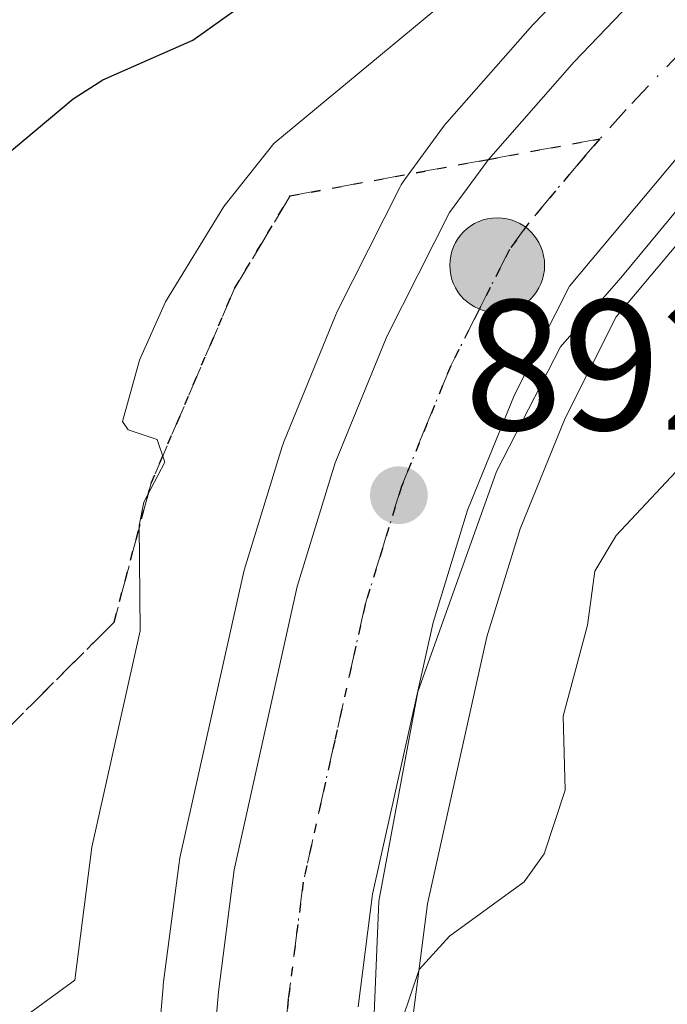
# Model space of a CAD drawing. Units: metres. Extents: x 671740 to 675200, y 4751400 to 4753799.
# Drawn here: x 672266 to 672301, y 4752008 to 4752061 of the extents above; entities that cross this region are included whole.
import ezdxf

# ---------------------------------------------------------------- set-up
doc = ezdxf.new("R2010")
doc.units = ezdxf.units.M
doc.header["$MEASUREMENT"] = 0
for name, pattern in [('DGN Style 3', [2.307223458686699, 1.648016756204785, -0.6592067024819142]), ('DGN Style 4', [2.6384748266838614, 1.318413404963828, -0.6592067024819142, 0.001648016756204785, -0.6592067024819142]), ('DGN Style 5', [1.1536117293433497, 0.4944050268614355, -0.6592067024819142])]:
    doc.linetypes.add(name, pattern=pattern)
for name, color, linetype, lineweight in [('Arbolado forestal CxS', 92, 'Continuous', 0), ('Carretera de calzada única Cxs', 7, 'Continuous', 13), ('Carretera de calzada única eje', 7, 'DGN Style 4', 0), ('Curva de nivel maestra', 30, 'Continuous', 30), ('Curva de nivel normal', 30, 'Continuous', 0), ('Espacio natural protegido', 121, 'Continuous', 13), ('Espacio natural protegido CxS', 121, 'Continuous', 0), ('Núcleo urbano CxS', 7, 'Continuous', 0), ('Prado CxS', 92, 'Continuous', 0), ('Punto de cota en terreno', 7, 'Continuous', 0), ('Punto kilométrico de carretera', 7, 'Continuous', 0), ('Ruta', 7, 'DGN Style 5', 30), ('Rótulo de punto de cota en terreno', 7, 'Continuous', 0), ('Senda', 7, 'DGN Style 3', 0), ('Senda no paivmentada conexión', 7, 'DGN Style 3', 0), ('Suelo desnudo CxS', 253, 'Continuous', 0), ('Talud superficial', 30, 'DGN Style 3', 0)]:
    doc.layers.add(name, color=color, linetype=linetype, lineweight=lineweight)
doc.styles.add('Style-Arial', font='txt')

# ---------------------------------------------------------------- blocks, each defined once
blk = doc.blocks.new('*U7')
at = {"layer": 'Arbolado forestal CxS', "color": 92, "linetype": 'Continuous', "lineweight": 0}
blk.add_polyline3d([(672298.5515000002, 4752066.7027, 894.3172999999952), (672293.3812999995, 4752061.2927, 894.8718999999984), (672293.3003000002, 4752061.204800001, 894.8629999999977), (672288.6604000004, 4752055.944800001, 894.2173999999941), (672288.6118999999, 4752055.888499999, 894.2152999999963), (672288.4889000002, 4752055.731699999, 894.204199999993), (672286.3890000005, 4752052.8617, 893.8016000000061), (672286.2121000001, 4752052.590100001, 893.7483999999969), (672286.1325000003, 4752052.4429, 893.7287000000069), (672282.7525000004, 4752045.752900001, 893.6983000000038), (672282.6528000003, 4752045.5339, 893.6937000000034), (672279.8728, 4752038.723900001, 893.571299999996), (672279.8311999999, 4752038.6161, 893.5709000000062), (672279.7821000004, 4752038.4703, 893.5681999999942), (672277.7322000006, 4752031.790300001, 893.7404999999999), (672277.6721999999, 4752031.563200001, 893.7307000000001), (672274.2620999999, 4752016.2731, 893.917300000001), (672274.2357999999, 4752016.141200001, 893.9137000000047), (672274.2149, 4752016.005100001, 893.9064999999974), (672273.3650000002, 4752009.4352, 893.1034000000074), (672273.3510999996, 4752009.3069, 893.0774999999995), (672272.7105, 4752001.849400001, 891.4689000000071)], dxfattribs=at)
blk = doc.blocks.new('5PATER')
at = {"layer": 'Suelo desnudo CxS', "linetype": 'Continuous', "lineweight": 0}
h = blk.add_hatch(color=51, dxfattribs=at)
edge = h.paths.add_edge_path()
edge.add_ellipse((0, 0), major_axis=(-0.1095731443231308, -0.1110710700762829), ratio=0.9994222409660322, start_angle=0, end_angle=360)
blk = doc.blocks.new('5HITCA')
at = {"layer": 'Talud superficial', "linetype": 'Continuous', "lineweight": 0}
h = blk.add_hatch(color=1, dxfattribs=at)
edge = h.paths.add_edge_path()
edge.add_arc((0, 0), 0.2558578010358639, 0, 360)
at = {"layer": 'Talud superficial', "color": 7, "linetype": 'Continuous', "lineweight": 0}
blk.add_circle((0, 0), 0.2558578010358639, dxfattribs=at)

msp = doc.modelspace()

# ---------------------------------------------------------------- linework, layer by layer
at = {"layer": 'Arbolado forestal CxS', "color": 92, "linetype": 'Continuous', "lineweight": 0}
msp.add_polyline3d([(672298.5515000002, 4752066.7027, 894.3172999999952), (672293.3812999995, 4752061.2927, 894.8718999999984), (672293.3003000002, 4752061.204800001, 894.8629999999977), (672288.6604000004, 4752055.944800001, 894.2173999999941), (672288.6118999999, 4752055.888499999, 894.2152999999963), (672288.4889000002, 4752055.731699999, 894.204199999993), (672286.3890000005, 4752052.8617, 893.8016000000061), (672286.2121000001, 4752052.590100001, 893.7483999999969), (672286.1325000003, 4752052.4429, 893.7287000000069), (672282.7525000004, 4752045.752900001, 893.6983000000038), (672282.6528000003, 4752045.5339, 893.6937000000034), (672279.8728, 4752038.723900001, 893.571299999996), (672279.8311999999, 4752038.6161, 893.5709000000062), (672279.7821000004, 4752038.4703, 893.5681999999942), (672277.7322000006, 4752031.790300001, 893.7404999999999), (672277.6721999999, 4752031.563200001, 893.7307000000001), (672274.2620999999, 4752016.2731, 893.917300000001), (672274.2357999999, 4752016.141200001, 893.9137000000047), (672274.2149, 4752016.005100001, 893.9064999999974), (672273.3650000002, 4752009.4352, 893.1034000000074), (672273.3510999996, 4752009.3069, 893.0774999999995), (672272.7105, 4752001.849400001, 891.4689000000071)], dxfattribs=at)
at = {"layer": 'Carretera de calzada única Cxs', "color": 7, "linetype": 'Continuous', "lineweight": 13}
for points in [[(672275.7001, 4752001.600099999, 894.4259000000021), (672276.3400999998, 4752009.050100001, 893.2321999999986), (672277.1901000004, 4752015.620100001, 892.3227000000044), (672280.6001000004, 4752030.9101, 892.8877000000066), (672282.6501000002, 4752037.590100001, 893.3423999999941), (672285.4301000005, 4752044.4001, 893.123000000007), (672288.8101000005, 4752051.090100001, 892.9817999999941), (672290.9200999998, 4752053.960100001, 893.2801999999939), (672295.5500999996, 4752059.220100001, 894.0709999999963), (672300.7200999996, 4752064.630100001, 896.042100000006), (672305.1300999997, 4752068.5001, 895.4333000000044), (672315.3601000002, 4752076.4801, 897.2949999999984), (672330.8800999997, 4752087.5001, 893.4597999999969), (672340.7600999996, 4752095.1601, 893.232799999998), (672354.1601, 4752104.880100001, 893.5001000000049), (672355.7401000002, 4752106.300100001, 893.4431000000042), (672378.9101, 4752127.7501, 893.5047999999952), (672410.3000999996, 4752163.630100001, 897.7198999999965), (672420.8201000001, 4752175.0801, 895.4746000000014), (672429.5900999998, 4752183.8201, 894.4431999999942), (672438.5701000001, 4752192.0801, 894.5124999999971), (672444.3101000005, 4752196.450099999, 897.0696000000027), (672449.2600999996, 4752199.380100001, 898.0103999999993), (672457.1001000004, 4752203.120100001, 897.4633000000031)], [(672275.7001, 4752001.600099999, 894.4259000000021), (672276.3400999998, 4752009.050100001, 893.2321999999986), (672277.1901000004, 4752015.620100001, 892.3227000000044), (672280.6001000004, 4752030.9101, 892.8877000000066), (672282.6501000002, 4752037.590100001, 893.3423999999941), (672285.4301000005, 4752044.4001, 893.123000000007), (672288.8101000005, 4752051.090100001, 892.9817999999941), (672290.9200999998, 4752053.960100001, 893.2801999999939), (672295.5500999996, 4752059.220100001, 894.0709999999963), (672300.7200999996, 4752064.630100001, 896.042100000006), (672305.1300999997, 4752068.5001, 895.4333000000044), (672315.3601000002, 4752076.4801, 897.2949999999984), (672330.8800999997, 4752087.5001, 893.4597999999969), (672340.7600999996, 4752095.1601, 893.232799999998), (672354.1601, 4752104.880100001, 893.5001000000049), (672355.7401000002, 4752106.300100001, 893.4431000000042), (672378.9101, 4752127.7501, 893.5047999999952), (672410.3000999996, 4752163.630100001, 897.7198999999965), (672420.8201000001, 4752175.0801, 895.4746000000014), (672429.5900999998, 4752183.8201, 894.4431999999942), (672438.5701000001, 4752192.0801, 894.5124999999971), (672444.3101000005, 4752196.450099999, 897.0696000000027), (672449.2600999996, 4752199.380100001, 898.0103999999993), (672457.1001000004, 4752203.120100001, 897.4633000000031)], [(672431.9901000002, 4752175.9001, 893.5935000000027), (672426.0900999998, 4752170.020099999, 893.6236000000064), (672415.7401000002, 4752158.7501, 893.652700000006), (672384.2001, 4752122.700099999, 894.053899999999), (672367.3300999999, 4752106.5101, 893.0203999999941), (672358.9200999998, 4752098.9801, 892.9532000000036), (672345.3101000005, 4752089.100099999, 893.0406999999979), (672335.4001000002, 4752081.4101, 892.9566999999952), (672319.8901000004, 4752070.4001, 892.6815999999964), (672309.9600999998, 4752062.6601, 892.5314000000071), (672305.9700999996, 4752059.1601, 893.017200000002), (672301.1401000004, 4752054.100099999, 892.9146999999939), (672295.2901, 4752047.120100001, 893.5448000000034), (672292.3300999999, 4752041.2501, 892.2465999999986), (672289.7901, 4752035.040100001, 892.5295999999945), (672287.9301000005, 4752028.970100001, 892.3319999999949), (672284.6601, 4752014.3101, 893.3361000000004), (672283.8800999997, 4752008.2401, 893.3056999999973)], [(672358.9200999998, 4752098.9801, 892.9532000000036), (672345.3101000005, 4752089.100099999, 893.0406999999979), (672335.4001000002, 4752081.4101, 892.9566999999952), (672319.8901000004, 4752070.4001, 892.6815999999964), (672309.9600999998, 4752062.6601, 892.5314000000071), (672305.9700999996, 4752059.1601, 893.017200000002), (672301.1401000004, 4752054.100099999, 892.9146999999939), (672295.2901, 4752047.120100001, 893.5448000000034), (672292.3300999999, 4752041.2501, 892.2465999999986), (672289.7901, 4752035.040100001, 892.5295999999945), (672287.9301000005, 4752028.970100001, 892.3319999999949), (672284.6601, 4752014.3101, 893.3361000000004), (672283.8800999997, 4752008.2401, 893.3056999999973)]]:
    msp.add_polyline3d(points, dxfattribs=at)
at = {"layer": 'Carretera de calzada única eje', "color": 7, "linetype": 'DGN Style 4', "lineweight": 0}
for points in [[(672356.5401, 4752101.9301, 892.8429000000034), (672343.0301000001, 4752092.130100001, 892.8154000000068), (672338.0900999998, 4752088.300100001, 892.838699999993), (672333.1401000004, 4752084.450099999, 892.8160999999964), (672325.3800999997, 4752078.950099999, 893.0782000000036), (672317.6300999997, 4752073.440099999, 893.3141999999935), (672312.6601, 4752069.5701, 893.4418000000006), (672307.5401, 4752065.5801, 892.8401000000014), (672305.5500999996, 4752063.8301, 893.1956999999967), (672303.3400999998, 4752061.890100001, 893.0491000000038), (672298.3400999998, 4752056.6601, 892.5948000000062), (672296.9341000002, 4752055.066299999, 892.6290000000008)], [(672296.9341000002, 4752055.066299999, 892.6290000000008), (672296.0201000003, 4752054.030099999, 892.6472000000067), (672293.1001000004, 4752050.540100001, 892.5724000000046), (672292.0500999996, 4752049.100099999, 892.4582999999985), (672290.3601000002, 4752045.7601, 892.4008000000031), (672288.8800999997, 4752042.8201, 892.3503000000056), (672287.6101000002, 4752039.720100001, 892.3056999999973), (672286.2200999996, 4752036.3101, 892.4174000000058), (672285.2001, 4752032.970100001, 892.2302000000054), (672284.2600999996, 4752029.940099999, 892.1624000000012), (672282.6300999997, 4752022.610099999, 891.840200000006), (672280.9200999998, 4752014.960100001, 891.7933000000049), (672280.1101000002, 4752008.640100001, 891.908899999995), (672279.7901, 4752004.920100001, 891.9309000000068)]]:
    msp.add_polyline3d(points, dxfattribs=at)
at = {"layer": 'Curva de nivel maestra', "color": 30, "linetype": 'Continuous', "lineweight": 30, "elevation": 900, "flags": 128}
msp.add_lwpolyline([(672263.2699999996, 4752052.860099999), (672268.5099999999, 4752057.220100001), (672270.1100000005, 4752058.2501), (672274.9600000001, 4752060.4001), (672279.0099999999, 4752063.280099999), (672284.7000000002, 4752066.220100001), (672288.0899999999, 4752068.720100001), (672294.79, 4752078.130100001), (672295.7100000001, 4752080.780099999), (672297.29, 4752083.0701), (672302.0199999996, 4752088.5101), (672307.7199999997, 4752093.9901), (672312.4800000006, 4752099.5801), (672313.9299999997, 4752100.5001), (672318.9199999999, 4752102.370100001), (672325.0800000001, 4752105.2301), (672331.8099999997, 4752108.860099999), (672339.4500000002, 4752111.6601), (672345.2000000002, 4752115.9901), (672349.5999999996, 4752118.520099999), (672352.6799999997, 4752119.6601)], dxfattribs=at)
at = {"layer": 'Curva de nivel normal', "color": 30, "linetype": 'Continuous', "lineweight": 0, "flags": 128}
for points, elevation in [([(672266, 4752007.779999999), (672268.5999999996, 4752009.680000001), (672269.5, 4752016.84), (672272.1100000005, 4752028.529999999), (672272.0599999997, 4752034.199999999), (672272.3200000003, 4752035.460000001), (672273.4400000004, 4752037.619999999), (672273.0300000003, 4752038.84), (672271.4699999997, 4752039.369999999), (672271.1699999999, 4752039.82), (672272.0800000001, 4752043.119999999), (672273.4900000002, 4752046.279999999), (672276.6299999999, 4752051.42), (672279.3399999999, 4752054.82), (672292, 4752065.32), (672304.0499999998, 4752076.26), (672311.7000000002, 4752081.83), (672337.1399999997, 4752101.779999999), (672346.0199999996, 4752107.310000001), (672359.1799999997, 4752116.810000001)], 895), ([(672301.0300000003, 4752037.100000001), (672297.7999999998, 4752033.66), (672296.6600000003, 4752031.74), (672296.2599999999, 4752028.82), (672294.9400000004, 4752023.92), (672295.0499999998, 4752019.930000001), (672293.9299999997, 4752016.49), (672292.8399999999, 4752014.980000001), (672288.8200000003, 4752012.039999999), (672287.1699999999, 4752010.25), (672283.5300000003, 4751999.430000001)], 890)]:
    msp.add_lwpolyline(points, dxfattribs=dict(at, elevation=elevation))
at = {"layer": 'Espacio natural protegido', "color": 121, "linetype": 'Continuous', "lineweight": 13, "flags": 128}
msp.add_lwpolyline([(672356.5791000002, 4752098.261299998), (672349.8692000012, 4752092.986300001), (672344.5152000008, 4752089.147399998), (672337.6922000003, 4752083.359400001), (672328.2473000016, 4752075.972500001), (672322.5054000006, 4752072.3765), (672319.5554000002, 4752070.406499999), (672310.9073999998, 4752062.235600002), (672301.7205000005, 4752051.966700003), (672298.055500001, 4752047.568800002), (672294.7952000012, 4752043.8393), (672291.3568000017, 4752037.112400002), (672287.0961999999, 4752025.228), (672285.0033000002, 4752013.941699999), (672284.4051000011, 4751999.590700001)], dxfattribs=at)
at = {"layer": 'Espacio natural protegido CxS', "color": 121, "linetype": 'Continuous', "lineweight": 0, "flags": 128}
msp.add_lwpolyline([(672284.4051000006, 4751999.5907), (672285.0032999996, 4752013.9417), (672287.0961999993, 4752025.227999999), (672291.3568000012, 4752037.112400001), (672294.7951999984, 4752043.839299999), (672298.0555000004, 4752047.568800001), (672301.7204999999, 4752051.966700002), (672310.9073999993, 4752062.2356), (672319.5553999996, 4752070.4065), (672322.5054, 4752072.376499999), (672328.247300001, 4752075.9725), (672337.6921999997, 4752083.359400001), (672344.5152, 4752089.147399999), (672349.8692000007, 4752092.9863), (672356.5790999997, 4752098.261299998)], dxfattribs=at)
at = {"layer": 'Núcleo urbano CxS', "color": 7, "linetype": 'Continuous', "lineweight": 0}
for points in [[(672360.6825000001, 4752096.552400001, 892.2872999999963), (672347.1113999998, 4752086.7005, 892.3975000000064), (672337.2394000003, 4752079.040100001, 892.4556000000011), (672337.1368000006, 4752078.9639, 892.4548000000068), (672321.6815999999, 4752067.992699999, 892.4492000000029), (672311.8731000006, 4752060.3475, 892.1361999999936), (672308.0482999999, 4752056.992500001, 891.9517000000051), (672303.3771000003, 4752052.098900001, 891.7837000000001), (672297.8125, 4752045.4593, 891.8870000000024), (672295.0620999997, 4752040.004899999, 891.7844000000041), (672292.6185999997, 4752034.0307, 891.7516999999935), (672290.8327000003, 4752028.2029, 891.639599999995), (672287.6180999996, 4752013.791400001, 891.1526000000014), (672286.8635999998, 4752007.919399999, 890.5283999999956)], [(672360.6825000001, 4752096.552400001, 892.2872999999963), (672347.1113999998, 4752086.7005, 892.3975000000064), (672337.2394000003, 4752079.040100001, 892.4556000000011), (672337.1368000006, 4752078.9639, 892.4548000000068), (672321.6815999999, 4752067.992699999, 892.4492000000029), (672311.8731000006, 4752060.3475, 892.1361999999936), (672308.0482999999, 4752056.992500001, 891.9517000000051), (672303.3771000003, 4752052.098900001, 891.7837000000001), (672297.8125, 4752045.4593, 891.8870000000024), (672295.0620999997, 4752040.004899999, 891.7844000000041), (672292.6185999997, 4752034.0307, 891.7516999999935), (672290.8327000003, 4752028.2029, 891.639599999995), (672287.6180999996, 4752013.791400001, 891.1526000000014), (672286.8635999998, 4752007.919399999, 890.5283999999956)], [(672272.7105, 4752001.849400001, 891.4689000000071), (672273.3510999996, 4752009.3069, 893.0774999999995), (672273.3650000002, 4752009.4352, 893.1034000000074), (672274.2149, 4752016.005100001, 893.9064999999974), (672274.2357999999, 4752016.141200001, 893.9137000000047), (672274.2620999999, 4752016.2731, 893.917300000001), (672277.6721999999, 4752031.563200001, 893.7307000000001), (672277.7322000006, 4752031.790300001, 893.7404999999999), (672279.7821000004, 4752038.4703, 893.5681999999942), (672279.8311999999, 4752038.6161, 893.5709000000062), (672279.8728, 4752038.723900001, 893.571299999996), (672282.6528000003, 4752045.5339, 893.6937000000034), (672282.7525000004, 4752045.752900001, 893.6983000000038), (672286.1325000003, 4752052.4429, 893.7287000000069), (672286.2121000001, 4752052.590100001, 893.7483999999969), (672286.3890000005, 4752052.8617, 893.8016000000061), (672288.4889000002, 4752055.731699999, 894.204199999993), (672288.6118999999, 4752055.888499999, 894.2152999999963), (672288.6604000004, 4752055.944800001, 894.2173999999941), (672293.3003000002, 4752061.204800001, 894.8629999999977), (672293.3812999995, 4752061.2927, 894.8718999999984), (672298.5515000002, 4752066.7027, 894.3172999999952)], [(672298.5515000002, 4752066.7027, 894.3172999999952), (672293.3812999995, 4752061.2927, 894.8718999999984), (672293.3003000002, 4752061.204800001, 894.8629999999977), (672288.6604000004, 4752055.944800001, 894.2173999999941), (672288.6118999999, 4752055.888499999, 894.2152999999963), (672288.4889000002, 4752055.731699999, 894.204199999993), (672286.3890000005, 4752052.8617, 893.8016000000061), (672286.2121000001, 4752052.590100001, 893.7483999999969), (672286.1325000003, 4752052.4429, 893.7287000000069), (672282.7525000004, 4752045.752900001, 893.6983000000038), (672282.6528000003, 4752045.5339, 893.6937000000034), (672279.8728, 4752038.723900001, 893.571299999996), (672279.8311999999, 4752038.6161, 893.5709000000062), (672279.7821000004, 4752038.4703, 893.5681999999942), (672277.7322000006, 4752031.790300001, 893.7404999999999), (672277.6721999999, 4752031.563200001, 893.7307000000001), (672274.2620999999, 4752016.2731, 893.917300000001), (672274.2357999999, 4752016.141200001, 893.9137000000047), (672274.2149, 4752016.005100001, 893.9064999999974), (672273.3650000002, 4752009.4352, 893.1034000000074), (672273.3510999996, 4752009.3069, 893.0774999999995), (672272.7105, 4752001.849400001, 891.4689000000071)]]:
    msp.add_polyline3d(points, dxfattribs=at)
at = {"layer": 'Prado CxS', "color": 92, "linetype": 'Continuous', "lineweight": 0}
for points in [[(672286.8635999998, 4752007.919399999, 890.5283999999956), (672287.6180999996, 4752013.791400001, 891.1526000000014), (672290.8327000003, 4752028.2029, 891.639599999995), (672292.6185999997, 4752034.0307, 891.7516999999935), (672295.0620999997, 4752040.004899999, 891.7844000000041), (672297.8125, 4752045.4593, 891.8870000000024), (672303.3771000003, 4752052.098900001, 891.7837000000001), (672308.0482999999, 4752056.992500001, 891.9517000000051), (672311.8731000006, 4752060.3475, 892.1361999999936), (672321.6815999999, 4752067.992699999, 892.4492000000029), (672337.1368000006, 4752078.9639, 892.4548000000068), (672337.2394000003, 4752079.040100001, 892.4556000000011), (672347.1113999998, 4752086.7005, 892.3975000000064), (672360.6825000001, 4752096.552400001, 892.2872999999963)], [(672360.6825000001, 4752096.552400001, 892.2872999999963), (672347.1113999998, 4752086.7005, 892.3975000000064), (672337.2394000003, 4752079.040100001, 892.4556000000011), (672337.1368000006, 4752078.9639, 892.4548000000068), (672321.6815999999, 4752067.992699999, 892.4492000000029), (672311.8731000006, 4752060.3475, 892.1361999999936), (672308.0482999999, 4752056.992500001, 891.9517000000051), (672303.3771000003, 4752052.098900001, 891.7837000000001), (672297.8125, 4752045.4593, 891.8870000000024), (672295.0620999997, 4752040.004899999, 891.7844000000041), (672292.6185999997, 4752034.0307, 891.7516999999935), (672290.8327000003, 4752028.2029, 891.639599999995), (672287.6180999996, 4752013.791400001, 891.1526000000014), (672286.8635999998, 4752007.919399999, 890.5283999999956)]]:
    msp.add_polyline3d(points, dxfattribs=at)
at = {"layer": 'Ruta', "color": 7, "linetype": 'DGN Style 5', "lineweight": 30}
msp.add_polyline3d([(672262.7100999998, 4752020.9901, 896.5883000000031), (672270.7100999998, 4752028.9901, 895.8148999999976), (672272.7100999998, 4752036.4901, 896.0185000000056), (672277.2100999998, 4752046.9901, 898.8028000000049), (672280.2100999998, 4752051.9901, 901.8898000000045), (672290.9200999998, 4752053.960100001, 893.2801999999939), (672296.9341000002, 4752055.066299999, 892.6290000000008), (672296.0201000003, 4752054.030099999, 892.6472000000067), (672293.1001000004, 4752050.540100001, 892.5724000000046), (672292.0500999996, 4752049.100099999, 892.4582999999985), (672290.3601000002, 4752045.7601, 892.4008000000031), (672288.8800999997, 4752042.8201, 892.3503000000056), (672287.6101000002, 4752039.720100001, 892.3056999999973), (672286.2200999996, 4752036.3101, 892.4174000000058), (672285.2001, 4752032.970100001, 892.2302000000054), (672284.2600999996, 4752029.940099999, 892.1624000000012), (672282.6300999997, 4752022.610099999, 891.840200000006), (672280.9200999998, 4752014.960100001, 891.7933000000049), (672280.1101000002, 4752008.640100001, 891.908899999995), (672279.7901, 4752004.920100001, 891.9309000000068)], dxfattribs=at)
at = {"layer": 'Senda', "color": 7, "linetype": 'DGN Style 3', "lineweight": 0}
msp.add_polyline3d([(672290.9200999998, 4752053.960100001, 893.2801999999939), (672280.2100999998, 4752051.9901, 901.8898000000045), (672277.2100999998, 4752046.9901, 898.8028000000049), (672272.7100999998, 4752036.4901, 896.0185000000056), (672270.7100999998, 4752028.9901, 895.8148999999976), (672262.7100999998, 4752020.9901, 896.5883000000031)], dxfattribs=at)
at = {"layer": 'Senda no paivmentada conexión', "color": 7, "linetype": 'DGN Style 3', "lineweight": 0, "extrusion": (0.1041482005817958, 0.01915675745186736, 0.9943772779782855), "elevation": 161940.0922414642, "flags": 128}
msp.add_lwpolyline([(4552030.578630509, -1512212.199606303), (4552030.578630509, -1512218.349072612)], dxfattribs=at)

# ---------------------------------------------------------------- block references
at = {"layer": 'Arbolado forestal CxS', "color": 92, "linetype": 'Continuous', "lineweight": 0}
msp.add_blockref('*U7', (0, 0), dxfattribs=at)
at = {"layer": 'Punto de cota en terreno', "color": 7, "linetype": 'Continuous', "lineweight": 0, "xscale": 10, "yscale": 10, "zscale": 10}
msp.add_blockref('5PATER', (672286.0800000001, 4752035.84, 892.1100000000006), dxfattribs=at)
at = {"layer": 'Punto kilométrico de carretera', "color": 7, "linetype": 'Continuous', "lineweight": 0, "xscale": 10, "yscale": 10, "zscale": 10}
msp.add_blockref('5HITCA', (672291.3865, 4752048.2477, 892.4645000000019), dxfattribs=at)

# ---------------------------------------------------------------- texts
at = {"layer": 'Rótulo de punto de cota en terreno', "color": 7, "linetype": 'Continuous', "lineweight": 0, "style": 'Style-Arial'}
msp.add_text('892,11', height=7.000000000000002, dxfattribs=at).set_placement((672289.6078000005, 4752039.367799999))

doc.saveas('drawing.dxf')
